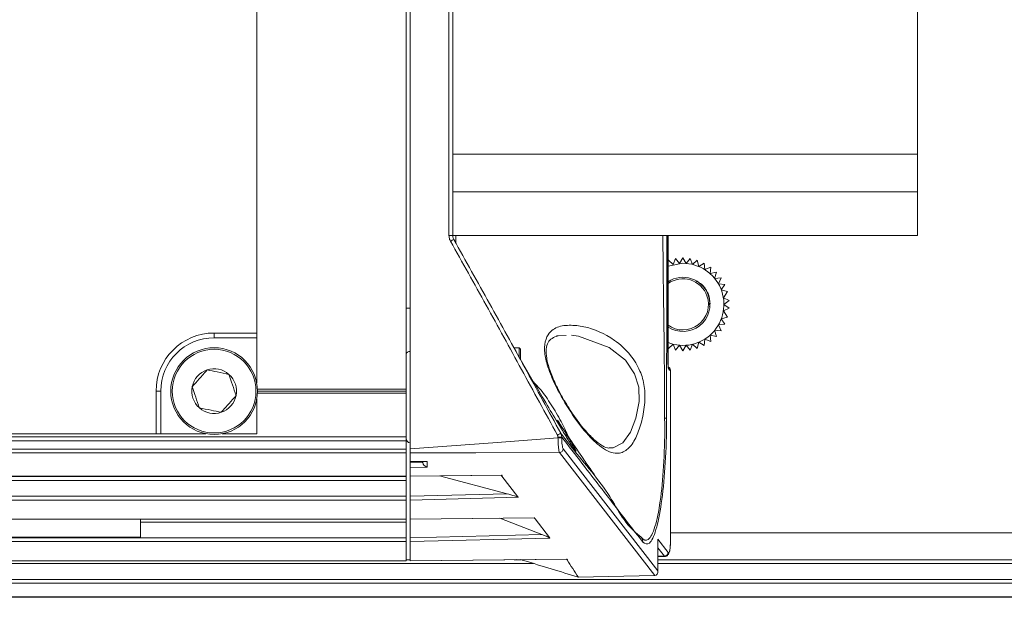
# Model space of a CAD drawing. Units: millimetres. Extents: x 139 to 13314, y 22 to 1171.
# Drawn here: x 4507 to 4571, y 297 to 334 of the extents above; entities that cross this region are included whole.
import ezdxf

# ---------------------------------------------------------------- set-up
doc = ezdxf.new("R2010")
doc.units = ezdxf.units.MM
doc.header["$PDSIZE"] = -1
doc.layers.add('DIMENSIONS-ANNOTATIONS', color=7, linetype='Continuous', lineweight=15)
doc.styles.add('SLDTEXTSTYLE1', font='TXT', dxfattribs={"width": 0.75})
doc.dimstyles.new('SLDDIMSTYLE2', dxfattribs={"dimtxt": 12, "dimasz": 16, "dimexe": 0, "dimexo": 0.0625, "dimgap": 3, "dimtad": 0, "dimtih": 1, "dimtoh": 1, "dimdec": 1, "dimrnd": 1e-09, "dimzin": 12, "dimdsep": 46, "dimtxsty": 'SLDTEXTSTYLE1', "dimsah": 1, "dimcen": 0.09, "dimadec": 0, "dimazin": 3, "dimtfac": 1, "dimtdec": 1, "dimtofl": 0, "dimtmove": 0, "dimatfit": 3, "dimfxl": 1, "dimfrac": 2, "dimtolj": 1, "dimtzin": 12, "dimarcsym": 0})

# ---------------------------------------------------------------- blocks, each defined once
blk = doc.blocks.new('*D211')
at = {"layer": 'Defpoints', "color": 0, "ltscale": 4, "transparency": 16777216}
for p in [(4507.146, 418.703), (4627.346, 296.74), (4667.757, 296.74)]:
    blk.add_point(p, dxfattribs=at)
at = {"layer": 'DIMENSIONS-ANNOTATIONS', "color": 0, "lineweight": -2, "ltscale": 4, "transparency": 16777216}
for p, q in [((4507.208, 418.703), (4667.757, 418.703)), ((4667.757, 402.703), (4667.757, 366.721)), ((4667.757, 312.74), (4667.757, 348.721)), ((4627.408, 296.74), (4667.757, 296.74))]:
    blk.add_line(p, q, dxfattribs=at)
at = {"layer": 'DIMENSIONS-ANNOTATIONS', "color": 0, "ltscale": 4, "transparency": 16777216}
for points in [[(4665.09, 402.703), (4670.424, 402.703), (4667.757, 418.703)], [(4665.09, 312.74), (4670.424, 312.74), (4667.757, 296.74)]]:
    blk.add_solid(points, dxfattribs=at)
at = {"layer": 'DIMENSIONS-ANNOTATIONS', "color": 0, "ltscale": 4, "transparency": 16777216, "insert": (4667.757, 363.721), "char_height": 12, "attachment_point": 2, "style": 'SLDTEXTSTYLE1'}
blk.add_mtext('\\A1;122 [4.802]', dxfattribs=at)

msp = doc.modelspace()

# ---------------------------------------------------------------- linework, layer by layer
at = {"color": 7, "linetype": 'Continuous', "lineweight": 15, "ltscale": 4}
for p, q in [((4532.346, 359.457), (4532.346, 306.302)), ((4532.096, 355.605), (4532.096, 310.155)), ((4522.446, 313.78), (4522.446, 351.98)), ((4534.85, 320.086), (4534.85, 345.673)), ((4535.096, 345.673), (4535.096, 320.086)), ((4565.096, 340.443), (4565.096, 325.316)), ((4565.096, 325.316), (4535.096, 325.316)), ((4565.096, 325.316), (4565.096, 322.905)), ((4565.096, 322.905), (4535.096, 322.905)), ((4565.096, 320.08), (4565.096, 322.905)), ((4535.096, 320.086), (4534.85, 320.086)), ((4535.096, 320.086), (4535.096, 320.08)), ((4535.096, 320.08), (4565.096, 320.08)), ((4548.988, 311.88), (4548.988, 320.08)), ((4549.331, 318.21), (4549.014, 318.484)), ((4549.479, 318.596), (4549.331, 318.21)), ((4549.739, 318.274), (4549.479, 318.596)), ((4549.946, 318.632), (4549.739, 318.274)), ((4550.153, 318.274), (4549.946, 318.632)), ((4550.412, 318.596), (4550.153, 318.274)), ((4550.561, 318.21), (4550.412, 318.596)), ((4550.877, 318.484), (4550.561, 318.21)), ((4550.971, 318.076), (4550.877, 318.484)), ((4551.327, 318.295), (4550.971, 318.076)), ((4551.354, 317.877), (4551.327, 318.295)), ((4551.741, 318.036), (4551.354, 317.877)), ((4551.699, 317.619), (4551.741, 318.036)), ((4552.107, 317.713), (4551.699, 317.619)), ((4551.998, 317.309), (4552.107, 317.713)), ((4552.416, 317.335), (4551.998, 317.309)), ((4552.243, 316.954), (4552.416, 317.335)), ((4552.659, 316.912), (4552.243, 316.954)), ((4552.427, 316.564), (4552.659, 316.912)), ((4552.831, 316.455), (4552.427, 316.564)), ((4551.682, 315.851), (4551.671, 315.601)), ((4552.561, 316.062), (4552.831, 316.455)), ((4552.936, 315.876), (4552.561, 316.062)), ((4552.596, 315.632), (4552.936, 315.876)), ((4552.561, 315.203), (4552.936, 315.388)), ((4552.831, 314.81), (4552.561, 315.203)), ((4552.936, 315.388), (4552.596, 315.632)), ((4552.427, 314.701), (4552.831, 314.81)), ((4552.659, 314.353), (4552.427, 314.701)), ((4551.998, 313.956), (4552.416, 313.93)), ((4552.107, 313.552), (4551.998, 313.956)), ((4552.243, 314.311), (4552.659, 314.353)), ((4552.416, 313.93), (4552.243, 314.311)), ((4519.696, 313.78), (4522.446, 313.78)), ((4519.696, 313.475), (4519.696, 313.78)), ((4522.446, 313.475), (4519.696, 313.475)), ((4522.446, 313.78), (4522.446, 313.475)), ((4522.446, 313.475), (4522.446, 310.556)), ((4542.411, 313.627), (4541.799, 313.597)), ((4551.327, 312.969), (4551.354, 313.387)), ((4551.354, 313.387), (4551.741, 313.229)), ((4551.699, 313.645), (4552.107, 313.552)), ((4551.741, 313.229), (4551.699, 313.645)), ((4539.377, 312.83), (4539.043, 312.83)), ((4539.477, 312.73), (4539.377, 312.83)), ((4539.377, 312.268), (4539.377, 312.83)), ((4539.477, 312.73), (4539.477, 312.115)), ((4549.014, 312.781), (4549.331, 313.055)), ((4549.331, 313.055), (4549.479, 312.669)), ((4549.479, 312.669), (4549.739, 312.99)), ((4549.739, 312.99), (4549.946, 312.632)), ((4549.946, 312.632), (4550.153, 312.99)), ((4550.153, 312.99), (4550.412, 312.669)), ((4550.412, 312.669), (4550.561, 313.055)), ((4550.561, 313.055), (4550.877, 312.781)), ((4550.877, 312.781), (4550.971, 313.189)), ((4550.971, 313.189), (4551.327, 312.969)), ((4540.2, 310.812), (4539.198, 312.569)), ((4519.238, 311.398), (4519.237, 311.398)), ((4519.237, 311.398), (4519.237, 311.398)), ((4548.988, 311.88), (4548.985, 311.88)), ((4549.143, 311.38), (4549.064, 311.38)), ((4549.143, 300.358), (4549.143, 311.38)), ((4549.146, 300.358), (4549.146, 311.38)), ((4520.652, 311.111), (4520.651, 311.111)), ((4520.652, 311.11), (4520.652, 311.111)), ((4518.281, 310.317), (4518.282, 310.316)), ((4518.282, 310.317), (4518.281, 310.317)), ((4522.493, 310.155), (4532.096, 310.155)), ((4532.096, 310.155), (4532.096, 310.03)), ((4515.946, 307.28), (4515.946, 310.03)), ((4516.251, 310.03), (4515.946, 310.03)), ((4516.251, 310.03), (4516.251, 307.28)), ((4521.11, 309.742), (4521.11, 309.743)), ((4521.11, 309.742), (4521.11, 309.742)), ((4522.446, 309.503), (4522.446, 307.28)), ((4522.493, 309.905), (4532.096, 309.905)), ((4522.496, 310.03), (4532.096, 310.03)), ((4532.096, 310.03), (4532.096, 309.905)), ((4532.096, 309.905), (4532.096, 307.08)), ((4518.74, 308.949), (4518.74, 308.948)), ((4518.74, 308.948), (4518.741, 308.948)), ((4520.154, 308.661), (4520.155, 308.662)), ((4520.154, 308.661), (4520.154, 308.661)), ((4112.996, 307.08), (4532.096, 307.08)), ((4478.696, 307.28), (4515.946, 307.28)), ((4516.251, 307.28), (4515.946, 307.28)), ((4519.169, 307.28), (4516.251, 307.28)), ((4522.446, 307.28), (4520.223, 307.28)), ((4532.096, 307.08), (4532.096, 306.83)), ((4541.886, 307.013), (4541.886, 307.066)), ((4541.886, 307.066), (4542.129, 307.066)), ((4541.886, 307.013), (4542.129, 307.013)), ((4542.129, 307.066), (4542.129, 307.013)), ((4532.096, 306.83), (4112.996, 306.83)), ((4532.096, 306.83), (4532.096, 306.283)), ((4542.221, 306.303), (4548.338, 298.428)), ((4112.996, 306.283), (4532.096, 306.283)), ((4532.096, 306.038), (4112.996, 306.038)), ((4532.096, 306.283), (4532.096, 306.038)), ((4532.096, 306.038), (4532.096, 304.544)), ((4532.346, 306.039), (4532.346, 305.476)), ((4548.142, 298.122), (4541.979, 306.058)), ((4532.346, 305.476), (4533.451, 305.496)), ((4532.346, 305.47), (4533.39, 305.489)), ((4532.346, 305.47), (4532.346, 305.476)), ((4532.346, 305.47), (4532.346, 305.398)), ((4532.346, 305.398), (4533.153, 305.412)), ((4532.346, 305.104), (4532.346, 305.398)), ((4533.451, 305.124), (4532.346, 305.104)), ((4532.346, 305.104), (4532.346, 304.547)), ((4533.146, 305.48), (4533.146, 305.484)), ((4533.451, 305.496), (4533.451, 305.124)), ((4112.996, 304.544), (4532.096, 304.544)), ((4112.996, 304.539), (4532.096, 304.539)), ((4532.096, 304.51), (4112.996, 304.51)), ((4532.096, 304.544), (4532.096, 304.539)), ((4532.096, 304.539), (4532.096, 304.51)), ((4532.096, 304.51), (4532.096, 304.26)), ((4532.346, 304.547), (4538.216, 304.609)), ((4532.346, 304.542), (4538.315, 304.605)), ((4532.346, 304.547), (4532.346, 304.542)), ((4532.346, 304.542), (4532.346, 303.245)), ((4538.598, 303.401), (4534.239, 304.562)), ((4538.216, 304.609), (4538.264, 304.548)), ((4539.298, 303.215), (4538.264, 304.548)), ((4532.096, 304.26), (4112.996, 304.26)), ((4532.096, 304.26), (4532.096, 303.238)), ((4112.996, 303.238), (4532.096, 303.238)), ((4532.096, 303.238), (4532.096, 302.994)), ((4532.346, 303.245), (4538.598, 303.401)), ((4532.346, 303.245), (4532.346, 303)), ((4539.33, 303.175), (4532.346, 303)), ((4539.298, 303.215), (4539.33, 303.175)), ((4532.096, 302.994), (4112.996, 302.994)), ((4532.096, 302.994), (4532.096, 301.761)), ((4532.346, 303), (4532.346, 301.764)), ((4532.346, 301.764), (4540.36, 301.849)), ((4532.346, 301.758), (4540.403, 301.844)), ((4540.36, 301.849), (4540.408, 301.787)), ((4112.996, 301.761), (4532.096, 301.761)), ((4112.996, 301.756), (4532.096, 301.756)), ((4514.946, 300.607), (4514.946, 301.756)), ((4532.096, 301.761), (4532.096, 301.756)), ((4532.096, 301.756), (4532.096, 301.58)), ((4532.096, 301.58), (4532.096, 300.558)), ((4532.346, 301.764), (4532.346, 301.758)), ((4532.346, 301.758), (4532.346, 300.565)), ((4540.844, 300.778), (4538.14, 301.82)), ((4541.34, 300.586), (4540.408, 301.787)), ((4434.946, 300.607), (4514.946, 300.607)), ((4532.346, 300.565), (4540.844, 300.778)), ((4541.34, 300.586), (4541.371, 300.546)), ((4549.146, 300.88), (4627.346, 300.88)), ((4112.996, 300.558), (4532.096, 300.558)), ((4532.096, 300.314), (4112.996, 300.314)), ((4532.096, 300.558), (4532.096, 300.314)), ((4532.096, 300.314), (4532.096, 299.081)), ((4532.346, 300.565), (4532.346, 300.32)), ((4541.371, 300.546), (4532.346, 300.32)), ((4532.346, 300.32), (4532.346, 299.084)), ((4548.338, 300.475), (4549, 299.621)), ((4548.338, 298.428), (4548.338, 300.475)), ((4548.341, 298.38), (4548.341, 300.427)), ((4549.146, 300.358), (4549.143, 300.358)), ((4548.341, 299.347), (4548.783, 299.356)), ((4112.996, 299.081), (4532.096, 299.081)), ((4112.996, 299.076), (4532.096, 299.076)), ((4532.346, 299.149), (4532.096, 299.149)), ((4532.096, 299.081), (4532.096, 299.076)), ((4532.346, 299.084), (4542.431, 299.19)), ((4532.346, 299.078), (4542.53, 299.186)), ((4532.346, 299.084), (4532.346, 299.078)), ((4539.498, 299.149), (4539.051, 299.149)), ((4539.144, 299.149), (4539.236, 299.151)), ((4625.655, 299.149), (4548.341, 299.149)), ((4548.095, 298.121), (4543.202, 298.016)), ((4625.421, 297.633), (4019.67, 297.633)), ((4020.746, 297.878), (4624.346, 297.878)), ((4017.746, 296.74), (4627.346, 296.74)), ((4017.746, 296.719), (4627.346, 296.719))]:
    msp.add_line(p, q, dxfattribs=at)
at = {"color": 8, "linetype": 'Continuous', "lineweight": 15, "ltscale": 4}
for p, q in [((4535.3, 320.08), (4535.291, 319.597)), ((4548.985, 311.88), (4548.985, 320.08)), ((4532.096, 315.38), (4532.346, 315.38)), ((4549.146, 311.38), (4549.143, 311.38)), ((4532.096, 301.58), (4514.946, 301.58)), ((4548.758, 299.376), (4548.341, 299.913)), ((4548.341, 299.367), (4548.758, 299.376)), ((4540.317, 298.899), (4104.775, 298.899)), ((4624.346, 298.899), (4548.341, 298.899))]:
    msp.add_line(p, q, dxfattribs=at)
at = {"color": 8, "linetype": 'Continuous', "lineweight": 15, "ltscale": 4, "flags": 128}
for points in [[(4548.914, 320.08), (4548.91, 316.719), (4548.899, 308.281)], [(4545.213, 306.358), (4545.448, 306.37), (4546.07, 306.698), (4546.559, 307.376), (4546.908, 308.278), (4547.127, 309.359), (4547.105, 310.275), (4546.834, 311.143), (4546.234, 312.022), (4545.191, 312.855), (4543.214, 313.585), (4542.75, 313.644), (4542.75, 313.644)]]:
    msp.add_lwpolyline(points, dxfattribs=at)
at = {"color": 7, "linetype": 'Continuous', "lineweight": 15, "ltscale": 4, "flags": 128}
for points in [[(4548.988, 318.1), (4548.989, 318.101), (4549.946, 318.28)], [(4532.346, 306.302), (4537.688, 306.7), (4541.886, 307.013)], [(4541.979, 306.058), (4536.584, 306.047), (4532.346, 306.039)]]:
    msp.add_lwpolyline(points, dxfattribs=at)
at = {"color": 7, "linetype": 'Continuous', "lineweight": 15, "ltscale": 16}
for radius in [2.8, 2.7]:
    msp.add_circle((4519.696, 310.03), radius, dxfattribs=at)
for centre, radius, start, end in [((4532.285, 324.594), 5.568, 298.59648, 301.11788), ((4549.946, 315.63), 2.65, 248.80972, 90), ((4549.946, 315.63), 1.75, 19.47268, 123.18633), ((4549.946, 315.63), 1.65, 19.47268, 125.48832), ((4549.946, 315.63), 1.75, 236.81367, 19.47268), ((4549.946, 315.63), 1.65, 234.51168, 19.47268), ((4519.696, 310.03), 3.75, 90, 180), ((4519.696, 310.03), 3.445, 90, 180), ((4519.696, 310.03), 1.443, 108.55251, 168.50082), ((4519.696, 310.03), 1.443, 48.55251, 108.50082), ((4548.896, 311.38), 0.25, 0, 63.90363), ((4519.696, 310.03), 1.443, 348.55251, 48.50082), ((4519.696, 310.03), 1.443, 168.55251, 228.50082), ((4519.696, 310.03), 1.443, 288.55251, 348.50082), ((4519.696, 310.03), 1.443, 228.55251, 288.50082), ((4548.75, 305.772), 2.513, 86.60295, 89.55701), ((4532.396, 306.978), 0.3, 180, 260.40593), ((4538.074, 314.231), 7.99, 298.23755, 300.00146), ((4541.966, 306.313), 0.255, 272.821, 357.70193), ((4546.891, 300.287), 0.48, 358.28244, 36.78656), ((4548.745, 299.631), 0.255, 272.8268, 357.69614)]:
    msp.add_arc(centre, radius, start, end, dxfattribs=at)
at = {"color": 8, "linetype": 'Continuous', "lineweight": 15, "ltscale": 16}
for centre, radius, start, end in [((4548.893, 311.38), 0.25, 359.83895, 63.40364), ((4548.812, 311.38), 0.252, 359.96693, 31.73566)]:
    msp.add_arc(centre, radius, start, end, dxfattribs=at)
at = {"color": 7, "linetype": 'Continuous', "lineweight": 15, "ltscale": 16}
for centre, major_axis, ratio, start_param, end_param in [((4549.064, 311.88), (0, 0.5), 0.157972, 1.570796, 3.141593), ((4533.446, 305.48), (0, -0.306), 0.979286, 4.712389, 4.933701), ((4533.446, 305.418), (0.234, -0.23), 0.814388, 4.037647, 5.404584), ((4533.446, 305.79), (0.231, 0.235), 0.814388, 3.833788, 4.037647), ((4549.024, 300.356), (0, 0.75), 0.157934, 2.941164, 4.715477), ((4548.777, 300.356), (-0.005, 1), 0.122836, 2.939702, 3.143592), ((4548.091, 298.172), (0.25, 0.005), 0.206695, 4.725994, 4.914547), ((4548.091, 298.428), (-0.101, 0.295), 0.774581, 2.931051, 4.45292)]:
    msp.add_ellipse(centre, major_axis=major_axis, ratio=ratio, start_param=start_param, end_param=end_param, dxfattribs=at)
at = {"color": 7, "linetype": 'Continuous', "lineweight": 15, "ltscale": 4}
for points, knots in [([(4534.95, 319.706), (4534.929, 319.746), (4534.869, 319.865), (4534.858, 319.998), (4534.85, 320.086)], [0, 0, 0, 0, 0.33967, 1, 1, 1, 1]), ([(4541.854, 307.192), (4541.08, 308.606), (4539.55, 311.402), (4537.254, 315.577), (4535.718, 318.329), (4534.95, 319.706)], [0, 0, 0, 0, 0.338262, 0.669128, 1, 1, 1, 1]), ([(4535.096, 320.086), (4535.101, 320.027), (4535.109, 319.936), (4535.149, 319.855), (4535.162, 319.828)], [0, 0, 0, 0, 0.660866, 1, 1, 1, 1]), ([(4535.162, 319.828), (4535.931, 318.451), (4537.469, 315.698), (4539.765, 311.523), (4541.295, 308.726), (4542.069, 307.312)], [0, 0, 0, 0, 0.330914, 0.661771, 1, 1, 1, 1]), ([(4550.782, 317.142), (4550.824, 317.122), (4550.9, 317.088), (4550.972, 317.045), (4551.003, 317.027)], [0, 0, 0, 0, 0.558951, 1, 1, 1, 1]), ([(4551.003, 317.027), (4551.028, 317.011), (4551.149, 316.931), (4551.295, 316.787), (4551.433, 316.601), (4551.535, 316.427), (4551.613, 316.237), (4551.667, 316.035), (4551.677, 315.913), (4551.682, 315.851)], [0, 0, 0, 0, 0.061477, 0.309139, 0.432167, 0.555183, 0.738397, 0.868031, 1, 1, 1, 1]), ([(4551.003, 317.027), (4551.067, 316.974), (4551.3, 316.779), (4551.601, 316.347), (4551.652, 315.926), (4551.677, 315.728)], [0, 0, 0, 0, 0.163708, 0.607213, 1, 1, 1, 1]), ([(4551.682, 315.851), (4551.692, 315.778), (4551.71, 315.651), (4551.678, 315.528), (4551.665, 315.476)], [0, 0, 0, 0, 0.579425, 1, 1, 1, 1]), ([(4543.097, 314.267), (4543.25, 314.244), (4544.05, 314.121), (4545.307, 313.573), (4546.535, 312.482), (4547.19, 311.424), (4547.501, 310.348), (4547.518, 309.208), (4547.306, 308.068), (4546.961, 307.039), (4546.479, 306.295), (4545.992, 306.024), (4545.363, 306.005), (4544.615, 306.382), (4543.585, 307.432), (4542.565, 308.837), (4541.709, 310.353), (4541.184, 311.667), (4540.975, 312.658), (4541.066, 313.407), (4541.445, 313.984), (4542.132, 314.31), (4542.77, 314.281), (4543.097, 314.267)], [0, 0, 0, 0, 0.02241, 0.117022, 0.173615, 0.216938, 0.25257, 0.28799, 0.331157, 0.374837, 0.422544, 0.473685, 0.495091, 0.565751, 0.626893, 0.69224, 0.758089, 0.801758, 0.837068, 0.87208, 0.904039, 0.950979, 1, 1, 1, 1]), ([(4542.299, 309.413), (4542.281, 309.441), (4542.071, 309.771), (4541.732, 310.452), (4541.349, 311.359), (4541.136, 312.153), (4541.103, 312.789), (4541.247, 313.204), (4541.476, 313.459), (4541.757, 313.554), (4541.9, 313.603)], [0, 0, 0, 0, 0.015922, 0.187392, 0.339883, 0.472604, 0.59474, 0.721005, 0.857383, 1, 1, 1, 1]), ([(4532.096, 312.465), (4532.101, 312.481), (4532.109, 312.509), (4532.174, 312.55), (4532.254, 312.578), (4532.318, 312.587), (4532.346, 312.591)], [0, 0, 0, 0, 0.333134, 0.572081, 0.812094, 1, 1, 1, 1]), ([(4519.237, 311.398), (4519.066, 311.204), (4518.747, 310.843), (4518.429, 310.484), (4518.282, 310.317)], [0, 0, 0, 0, 0.534965, 1, 1, 1, 1]), ([(4520.651, 311.111), (4520.398, 311.162), (4519.926, 311.258), (4519.457, 311.354), (4519.238, 311.398)], [0, 0, 0, 0, 0.534811, 1, 1, 1, 1]), ([(4549.02, 311.508), (4549.02, 311.508), (4549.02, 311.508), (4549.014, 311.531), (4549.005, 311.582), (4548.994, 311.675), (4548.989, 311.783), (4548.988, 311.855), (4548.988, 311.88)], [0, 0, 0, 0, 0.065184, 0.187972, 0.359255, 0.586842, 0.858961, 1, 1, 1, 1]), ([(4521.11, 309.743), (4521.091, 309.8), (4520.996, 310.082), (4520.839, 310.554), (4520.707, 310.946), (4520.652, 311.11)], [0, 0, 0, 0, 0.128538, 0.633912, 1, 1, 1, 1]), ([(4542.352, 307.202), (4542.191, 307.463), (4541.818, 308.067), (4541.074, 309.318), (4540.492, 310.32), (4540.199, 310.804), (4540.196, 310.809)], [0, 0, 0, 0, 0.264171, 0.610229, 0.995562, 1, 1, 1, 1]), ([(4518.282, 310.316), (4518.337, 310.151), (4518.468, 309.759), (4518.626, 309.288), (4518.721, 309.006), (4518.74, 308.949)], [0, 0, 0, 0, 0.366084, 0.87146, 1, 1, 1, 1]), ([(4520.155, 308.662), (4520.326, 308.855), (4520.645, 309.216), (4520.962, 309.575), (4521.11, 309.742)], [0, 0, 0, 0, 0.534972, 1, 1, 1, 1]), ([(4518.741, 308.948), (4518.993, 308.897), (4519.465, 308.801), (4519.935, 308.705), (4520.154, 308.661)], [0, 0, 0, 0, 0.534821, 1, 1, 1, 1]), ([(4545.213, 306.365), (4545.195, 306.362), (4545.09, 306.342), (4544.763, 306.476), (4544.212, 306.875), (4543.575, 307.552), (4542.918, 308.401), (4542.501, 309.083), (4542.299, 309.413)], [0, 0, 0, 0, 0.036936, 0.217503, 0.410574, 0.60532, 0.80878, 1, 1, 1, 1]), ([(4547.276, 300.574), (4547.276, 300.574), (4547.427, 300.398), (4547.736, 300.317), (4548.157, 301.127), (4548.504, 302.817), (4548.728, 305.121), (4548.785, 307.066), (4548.772, 308.122), (4548.77, 308.285)], [0, 0, 0, 0, 0.000528, 0.183965, 0.384503, 0.578945, 0.771952, 0.964887, 1, 1, 1, 1]), ([(4548.899, 308.281), (4548.898, 308.112), (4548.892, 307.023), (4548.814, 305.031), (4548.574, 302.669), (4548.219, 300.945), (4547.798, 300.037), (4547.509, 300.196), (4547.371, 300.272)], [0, 0, 0, 0, 0.035262, 0.228456, 0.421107, 0.615043, 0.815417, 1, 1, 1, 1]), ([(4548.77, 308.285), (4548.769, 308.308), (4548.769, 308.331), (4548.769, 308.353), (4548.769, 308.354)], [0, 0, 0, 0, 0.999132, 1, 1, 1, 1]), ([(4544.246, 304.601), (4544.239, 304.615), (4544.222, 304.652), (4543.942, 305.054), (4543.447, 305.77), (4542.699, 306.858), (4542.126, 307.738), (4541.853, 308.157)], [0, 0, 0, 0, 0.060796, 0.164896, 0.383086, 0.706204, 1, 1, 1, 1]), ([(4541.886, 307.066), (4541.884, 307.096), (4541.88, 307.14), (4541.86, 307.179), (4541.854, 307.192)], [0, 0, 0, 0, 0.666498, 1, 1, 1, 1]), ([(4541.979, 306.058), (4541.979, 306.058), (4541.979, 306.084), (4541.94, 306.162), (4541.922, 306.387), (4541.884, 306.68), (4541.913, 306.906), (4541.886, 307.013), (4541.886, 307.013)], [0, 0, 0, 0, 0.000043, 0.25188, 0.505272, 0.753712, 0.999954, 1, 1, 1, 1]), ([(4542.069, 307.312), (4542.081, 307.286), (4542.118, 307.21), (4542.125, 307.124), (4542.129, 307.066)], [0, 0, 0, 0, 0.332421, 1, 1, 1, 1]), ([(4542.069, 307.312), (4542.107, 307.262), (4542.348, 306.951), (4543.383, 305.588), (4545.329, 303.443), (4546.153, 301.434), (4547.238, 300.621), (4547.238, 300.621)], [0, 0, 0, 0, 0.022221, 0.139856, 0.610396, 0.999998, 1, 1, 1, 1]), ([(4547.371, 300.272), (4546.931, 300.841), (4546.051, 301.98), (4544.304, 304.246), (4542.996, 305.941), (4542.129, 307.066)], [0, 0, 0, 0, 0.251757, 0.503516, 1, 1, 1, 1]), ([(4542.129, 307.013), (4542.13, 306.931), (4542.133, 306.766), (4542.153, 306.547), (4542.183, 306.377), (4542.209, 306.328), (4542.221, 306.303)], [0, 0, 0, 0, 0.245153, 0.492837, 0.746531, 1, 1, 1, 1]), ([(4542.974, 306.256), (4542.974, 306.257), (4542.97, 306.261), (4542.886, 306.373), (4542.7, 306.649), (4542.473, 307.01), (4542.352, 307.202)], [0, 0, 0, 0, 0.073277, 0.27011, 0.612627, 1, 1, 1, 1]), ([(4532.346, 306.302), (4532.346, 306.272), (4532.346, 306.211), (4532.346, 306.131), (4532.346, 306.067), (4532.346, 306.048), (4532.346, 306.039)], [0, 0, 0, 0, 0.247112, 0.49415, 0.740816, 1, 1, 1, 1]), ([(4539.33, 303.175), (4539.328, 303.176), (4539.325, 303.18), (4539.305, 303.189), (4539.269, 303.204), (4539.193, 303.23), (4538.973, 303.3), (4538.761, 303.357), (4538.598, 303.401)], [0, 0, 0, 0, 0.024006, 0.058235, 0.128017, 0.197355, 0.383929, 1, 1, 1, 1]), ([(4541.371, 300.546), (4541.371, 300.546), (4541.369, 300.549), (4541.355, 300.559), (4541.321, 300.577), (4541.248, 300.612), (4541.089, 300.681), (4540.942, 300.739), (4540.844, 300.778)], [0, 0, 0, 0, 0.011431, 0.066735, 0.16122, 0.254981, 0.503314, 1, 1, 1, 1]), ([(4547.238, 300.621), (4547.238, 300.621), (4547.255, 300.603), (4547.265, 300.589), (4547.276, 300.574)], [0, 0, 0, 0, 0.000285, 1, 1, 1, 1]), ([(4548.784, 299.361), (4548.801, 299.361), (4548.852, 299.359), (4548.926, 299.396), (4548.991, 299.453), (4549.037, 299.525), (4549.085, 299.645), (4549.121, 299.841), (4549.143, 300.122), (4549.145, 300.293), (4549.146, 300.358)], [0, 0, 0, 0, 0.039708, 0.115932, 0.184821, 0.259499, 0.367479, 0.640943, 0.862225, 1, 1, 1, 1]), ([(4539.474, 299.157), (4539.545, 299.135), (4540.79, 298.761), (4542.032, 298.377), (4543.202, 298.016)], [0, 0, 0, 0, 0.057345, 1, 1, 1, 1]), ([(4543.202, 298.016), (4542.96, 298.387), (4542.704, 298.778), (4542.445, 299.17), (4542.431, 299.19)], [0, 0, 0, 0, 0.947396, 1, 1, 1, 1])]:
    msp.add_open_spline(points, degree=3, knots=knots, dxfattribs=at)
at = {"color": 8, "linetype": 'Continuous', "lineweight": 15, "ltscale": 4}
for points, knots in [([(4548.769, 308.354), (4548.769, 308.354), (4548.769, 311.143), (4548.703, 315.052), (4548.665, 318.96), (4548.655, 320.08)], [0, 0, 0, 0, 0.000005, 0.713689, 1, 1, 1, 1]), ([(4540.299, 310.636), (4540.456, 310.468), (4540.835, 310.061), (4541.469, 309.16), (4542.072, 308.116), (4542.446, 307.347), (4542.565, 307.078), (4542.571, 307.065)], [0, 0, 0, 0, 0.191863, 0.46299, 0.738436, 0.986882, 1, 1, 1, 1]), ([(4541.847, 308.152), (4542.014, 307.898), (4542.407, 307.3), (4542.83, 306.608), (4543.074, 306.171), (4543.066, 306.12), (4542.836, 306.443), (4542.577, 306.835), (4542.378, 307.16), (4542.352, 307.202)], [0, 0, 0, 0, 0.135557, 0.318207, 0.490093, 0.650329, 0.810035, 0.975541, 1, 1, 1, 1])]:
    msp.add_open_spline(points, degree=3, knots=knots, dxfattribs=at)

# ---------------------------------------------------------------- dimensions: what is measured, and where the dimension line sits
at = {"layer": 'DIMENSIONS-ANNOTATIONS', "ltscale": 4}
dim = msp.add_linear_dim(base=(4667.757, 296.74), p1=(4507.146, 418.703), p2=(4627.346, 296.74), angle=90, dimstyle='SLDDIMSTYLE2', dxfattribs=at)
dim.commit()
dim.dimension.update_dxf_attribs({"geometry": '*D211', "text_midpoint": (4667.757, 357.721), "dimtype": 160})

doc.saveas('drawing.dxf')
